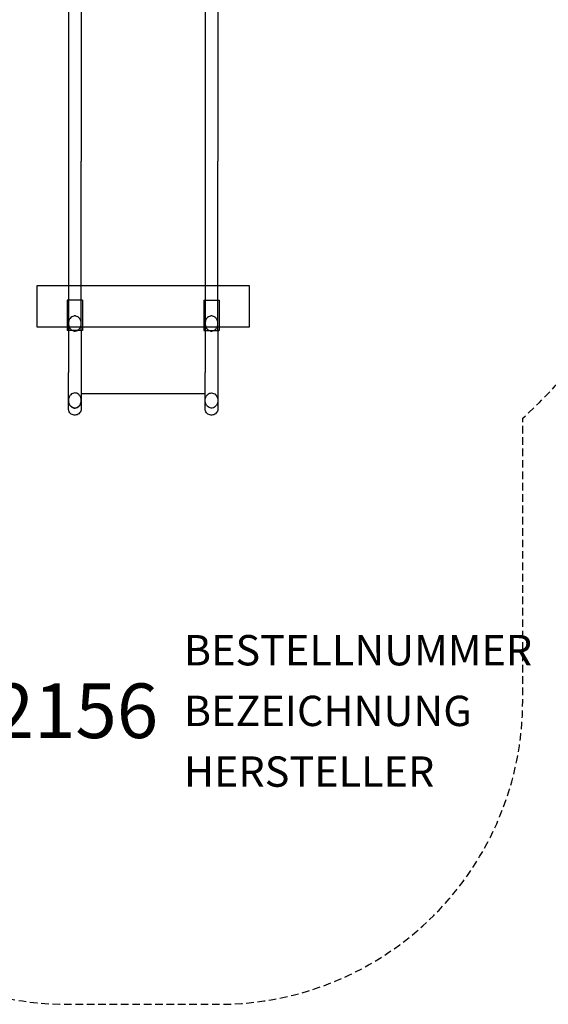
# Model space of a CAD drawing. Extents: x -215 to 355, y -434 to 215.
# Drawn here: x -41 to 133, y -434 to -109 of the extents above; entities that cross this region are included whole.
import ezdxf
from ezdxf.enums import TextEntityAlignment as Align

# ---------------------------------------------------------------- set-up
doc = ezdxf.new("R2010")
doc.units = 0
doc.header["$LTSCALE"] = 5
doc.header["$MEASUREMENT"] = 0
doc.linetypes.add('GESTRICHELT', pattern=[0.75, 0.5, -0.25])
for name, color, linetype in [('Richter-Copyright', 7, 'CONTINUOUS'), ('Richter-EN-Fallraum', 3, 'GESTRICHELT'), ('Richter-Oberirdisch', 7, 'CONTINUOUS'), ('Richter-Unterirdisch', 4, 'CONTINUOUS')]:
    doc.layers.add(name, color=color, linetype=linetype)
doc.styles.add('RICHTER', font='ISOCP')

msp = doc.modelspace()

# ---------------------------------------------------------------- linework, layer by layer
at = {"layer": 'Richter-EN-Fallraum', "flags": 128}
msp.add_lwpolyline([(-168.44, -173.63, 0.135479), (-125.25, -240.75), (-125.25, -333.95, 0.414214), (-25.25, -433.95), (-0.25, -433.95), (24.75, -433.95, 0.414214), (124.75, -333.95), (124.75, -240.75, 0.134281), (167.73, -174.3, 0.032641), (181.08, -160), (205, -160, 0.414214), (355, -10), (355, 10, 0.414214), (205, 160), (181.08, 160, 0.224917), (65, 215), (-65, 215, 0.414214), (-215, 65), (-215, -65, 0.205272)], format="xyb", close=True, dxfattribs=at)
at = {"layer": 'Richter-Oberirdisch'}
for p, q in [((-24.85, -74.34), (-24.85, -156.12)), ((-20.65, -74.34), (-20.65, -156.12)), ((20.15, -74.34), (20.15, -156.12)), ((24.35, -74.34), (24.35, -156.12)), ((-24.85, -156.12), (-24.85, -211.66)), ((-20.65, -211.66), (-20.65, -156.12)), ((20.15, -156.12), (20.15, -211.66)), ((24.35, -211.66), (24.35, -156.12)), ((-24.85, -211.66), (-24.85, -225.75)), ((-20.65, -211.66), (-20.65, -225.75)), ((20.15, -211.66), (20.15, -225.75)), ((24.35, -211.66), (24.35, -225.75)), ((-20.65, -232.63), (20.15, -232.63))]:
    msp.add_line(p, q, dxfattribs=at)
for points, knots in [([(-24.85, -237.69), (-24.85, -237.67), (-24.85, -237.67), (-24.85, -237.6), (-24.85, -237.55), (-24.85, -237.28), (-24.85, -236.95), (-24.85, -236.05), (-24.85, -235.47), (-24.85, -234.11), (-24.85, -233.32), (-24.85, -231.58), (-24.85, -230.63), (-24.85, -228.7), (-24.85, -227.73), (-24.85, -226.41), (-24.85, -226.08), (-24.85, -225.75)], [0, 0, 0, 0, 1.21988, 1.21988, 2.430012, 2.430012, 5.727954, 5.727954, 9.025896, 9.025896, 12.32381, 12.32381, 15.624467, 15.624467, 18.643173, 18.643173, 19.643853, 19.643853, 19.643853, 19.643853]), ([(-20.65, -225.75), (-20.65, -226.85), (-20.65, -227.94), (-20.65, -230), (-20.65, -230.98), (-20.65, -232.78), (-20.65, -233.62), (-20.65, -235.06), (-20.65, -235.69), (-20.65, -236.69), (-20.65, -237.08), (-20.65, -237.45), (-20.65, -237.55), (-20.65, -237.63), (-20.65, -237.65), (-20.65, -237.67), (-20.65, -237.68), (-20.65, -237.69), (-20.65, -237.69), (-20.65, -237.69), (-20.65, -237.69), (-20.65, -237.69), (-20.65, -237.69), (-20.65, -237.69), (-20.65, -237.69), (-20.65, -237.69), (-20.65, -237.69), (-20.65, -237.69)], [0, 0, 0, 0, 3.314619, 3.314619, 6.612391, 6.612391, 9.910335, 9.910335, 13.208277, 13.208277, 16.506218, 16.506218, 18.145977, 18.145977, 18.77712, 18.77712, 19.250422, 19.250422, 19.605374, 19.605374, 19.638648, 19.638648, 19.641218, 19.641218, 19.641539, 19.641539, 19.6417, 19.6417, 19.6417, 19.6417]), ([(20.15, -237.69), (20.15, -237.67), (20.15, -237.67), (20.15, -237.6), (20.15, -237.55), (20.15, -237.28), (20.15, -236.95), (20.15, -236.05), (20.15, -235.47), (20.15, -234.11), (20.15, -233.32), (20.15, -231.58), (20.15, -230.63), (20.15, -228.7), (20.15, -227.73), (20.15, -226.41), (20.15, -226.08), (20.15, -225.75)], [0, 0, 0, 0, 1.21988, 1.21988, 2.430012, 2.430012, 5.727954, 5.727954, 9.025896, 9.025896, 12.32381, 12.32381, 15.624467, 15.624467, 18.643173, 18.643173, 19.643853, 19.643853, 19.643853, 19.643853]), ([(24.35, -225.75), (24.35, -226.85), (24.35, -227.94), (24.35, -230), (24.35, -230.98), (24.35, -232.78), (24.35, -233.62), (24.35, -235.06), (24.35, -235.69), (24.35, -236.69), (24.35, -237.08), (24.35, -237.45), (24.35, -237.55), (24.35, -237.63), (24.35, -237.65), (24.35, -237.67), (24.35, -237.68), (24.35, -237.69), (24.35, -237.69), (24.35, -237.69), (24.35, -237.69), (24.35, -237.69), (24.35, -237.69), (24.35, -237.69), (24.35, -237.69), (24.35, -237.69), (24.35, -237.69), (24.35, -237.69)], [0, 0, 0, 0, 3.314619, 3.314619, 6.612391, 6.612391, 9.910335, 9.910335, 13.208277, 13.208277, 16.506218, 16.506218, 18.145977, 18.145977, 18.77712, 18.77712, 19.250422, 19.250422, 19.605374, 19.605374, 19.638648, 19.638648, 19.641218, 19.641218, 19.641539, 19.641539, 19.6417, 19.6417, 19.6417, 19.6417]), ([(-20.65, -237.69), (-20.65, -237.77), (-20.66, -237.86), (-20.68, -238.03), (-20.69, -238.11), (-20.76, -238.41), (-20.85, -238.62), (-21.09, -239), (-21.24, -239.17), (-21.58, -239.45), (-21.78, -239.57), (-22.2, -239.73), (-22.42, -239.78), (-22.87, -239.8), (-23.09, -239.77), (-23.52, -239.66), (-23.73, -239.56), (-24.1, -239.31), (-24.27, -239.16), (-24.55, -238.8), (-24.66, -238.59), (-24.77, -238.26), (-24.8, -238.15), (-24.84, -237.92), (-24.85, -237.81), (-24.85, -237.69)], [0, 0, 0, 0, 0.254038, 0.254038, 0.504425, 0.504425, 1.173562, 1.173562, 1.842698, 1.842698, 2.511834, 2.511834, 3.180971, 3.180971, 3.850106, 3.850106, 4.519279, 4.519279, 5.187404, 5.187404, 5.884363, 5.884363, 6.224021, 6.224021, 6.572996, 6.572996, 6.572996, 6.572996]), ([(24.35, -237.69), (24.35, -237.77), (24.34, -237.86), (24.32, -238.03), (24.31, -238.11), (24.24, -238.41), (24.15, -238.62), (23.91, -239), (23.76, -239.17), (23.42, -239.45), (23.22, -239.57), (22.8, -239.73), (22.58, -239.78), (22.13, -239.8), (21.91, -239.77), (21.48, -239.66), (21.27, -239.56), (20.9, -239.31), (20.73, -239.16), (20.45, -238.8), (20.34, -238.59), (20.23, -238.26), (20.2, -238.15), (20.16, -237.92), (20.15, -237.81), (20.15, -237.69)], [0, 0, 0, 0, 0.254038, 0.254038, 0.504425, 0.504425, 1.173562, 1.173562, 1.842698, 1.842698, 2.511834, 2.511834, 3.180971, 3.180971, 3.850106, 3.850106, 4.519279, 4.519279, 5.187404, 5.187404, 5.884363, 5.884363, 6.224021, 6.224021, 6.572996, 6.572996, 6.572996, 6.572996])]:
    msp.add_open_spline(points, degree=3, knots=knots, dxfattribs=at)
at = {"layer": 'Richter-Unterirdisch'}
for p, q in [((-24.85, -201.95), (-25.25, -201.95)), ((-25.25, -201.95), (-25.25, -211.95)), ((-20.25, -201.95), (-24.85, -201.95)), ((-20.25, -201.95), (-20.25, -211.95)), ((19.75, -201.95), (24.35, -201.95)), ((19.75, -201.95), (19.75, -211.95)), ((24.35, -201.95), (24.75, -201.95)), ((24.75, -201.95), (24.75, -211.95)), ((-24.85, -211.95), (-25.25, -211.95)), ((-20.25, -211.95), (-24.85, -211.95)), ((19.75, -211.95), (24.35, -211.95)), ((24.35, -211.95), (24.75, -211.95))]:
    msp.add_line(p, q, dxfattribs=at)
msp.add_lwpolyline([(34.75, -197.2), (-35.25, -197.2), (-35.25, -210.7), (34.75, -210.7)], close=True, dxfattribs=at)
for points, knots in [([(-22.75, -207.1), (-22.64, -207.1), (-22.53, -207.11), (-22.18, -207.17), (-21.94, -207.27), (-21.49, -207.57), (-21.28, -207.78), (-20.91, -208.32), (-20.78, -208.66), (-20.63, -209.38), (-20.63, -209.76), (-20.76, -210.47), (-20.88, -210.79), (-21.21, -211.31), (-21.4, -211.52), (-21.81, -211.84), (-22.03, -211.95), (-22.49, -212.08), (-22.72, -212.1), (-22.95, -212.08), (-23.12, -212.06), (-23.28, -212.01), (-23.6, -211.88), (-23.75, -211.79), (-24.13, -211.5), (-24.33, -211.26), (-24.67, -210.68), (-24.78, -210.33), (-24.87, -209.59), (-24.85, -209.21), (-24.67, -208.54), (-24.54, -208.24), (-24.19, -207.75), (-23.99, -207.56), (-23.57, -207.28), (-23.35, -207.18), (-22.99, -207.11), (-22.87, -207.1), (-22.75, -207.1)], [-7.425159, -7.425159, -7.425159, -7.425159, -7.093376, -7.093376, -6.341684, -6.341684, -5.458826, -5.458826, -4.396147, -4.396147, -3.266891, -3.266891, -2.264282, -2.264282, -1.424334, -1.424334, -0.696145, -0.696145, 0, 0, 0, 0.509498, 0.509498, 1.032803, 1.032803, 1.948305, 1.948305, 3.040921, 3.040921, 4.15526, 4.15526, 5.126377, 5.126377, 5.940539, 5.940539, 6.655376, 6.655376, 7.02615, 7.02615, 7.02615, 7.02615]), ([(22.25, -207.1), (22.36, -207.1), (22.47, -207.11), (22.82, -207.17), (23.06, -207.27), (23.51, -207.57), (23.72, -207.78), (24.09, -208.32), (24.22, -208.66), (24.37, -209.38), (24.37, -209.76), (24.24, -210.47), (24.12, -210.79), (23.79, -211.31), (23.6, -211.52), (23.19, -211.84), (22.97, -211.95), (22.51, -212.08), (22.28, -212.1), (22.05, -212.08), (21.88, -212.06), (21.72, -212.01), (21.4, -211.88), (21.25, -211.79), (20.87, -211.5), (20.67, -211.26), (20.33, -210.68), (20.22, -210.33), (20.13, -209.59), (20.15, -209.21), (20.33, -208.54), (20.46, -208.24), (20.81, -207.75), (21.01, -207.56), (21.43, -207.28), (21.65, -207.18), (22.01, -207.11), (22.13, -207.1), (22.25, -207.1)], [-7.425159, -7.425159, -7.425159, -7.425159, -7.093376, -7.093376, -6.341684, -6.341684, -5.458826, -5.458826, -4.396147, -4.396147, -3.266891, -3.266891, -2.264282, -2.264282, -1.424334, -1.424334, -0.696145, -0.696145, 0, 0, 0, 0.509498, 0.509498, 1.032803, 1.032803, 1.948305, 1.948305, 3.040921, 3.040921, 4.15526, 4.15526, 5.126377, 5.126377, 5.940539, 5.940539, 6.655376, 6.655376, 7.02615, 7.02615, 7.02615, 7.02615]), ([(-22.75, -232.47), (-22.75, -232.47), (-22.75, -232.47), (-22.99, -232.47), (-23.23, -232.52), (-23.7, -232.72), (-23.92, -232.87), (-24.34, -233.3), (-24.52, -233.58), (-24.79, -234.24), (-24.85, -234.62), (-24.85, -235.36), (-24.78, -235.72), (-24.64, -236.05)], [-4.747786, -4.747786, -4.747786, -4.747786, -4.744658, -4.744658, -4.020628, -4.020628, -3.204506, -3.204506, -2.220036, -2.220036, -1.077027, -1.077027, 0, 0, 0, 0]), ([(-20.86, -236.05), (-20.78, -235.85), (-20.72, -235.63), (-20.65, -235.18), (-20.64, -234.95), (-20.69, -234.37), (-20.78, -234.03), (-21.06, -233.45), (-21.24, -233.2), (-21.63, -232.83), (-21.85, -232.69), (-22.29, -232.51), (-22.52, -232.47), (-22.75, -232.47)], [-9.496893, -9.496893, -9.496893, -9.496893, -8.822814, -8.822814, -8.140157, -8.140157, -7.087124, -7.087124, -6.199799, -6.199799, -5.443807, -5.443807, -4.747786, -4.747786, -4.747786, -4.747786]), ([(20.36, -236.05), (20.28, -235.85), (20.22, -235.63), (20.15, -235.18), (20.14, -234.95), (20.19, -234.37), (20.28, -234.02), (20.56, -233.44), (20.74, -233.2), (21.14, -232.83), (21.35, -232.69), (21.79, -232.51), (22.02, -232.47), (22.25, -232.47)], [-9.496969, -9.496969, -9.496969, -9.496969, -8.819716, -8.819716, -8.134389, -8.134389, -7.082691, -7.082691, -6.196776, -6.196776, -5.443191, -5.443191, -4.747794, -4.747794, -4.747794, -4.747794]), ([(22.25, -232.47), (22.25, -232.47), (22.25, -232.47), (22.49, -232.47), (22.73, -232.52), (23.2, -232.72), (23.42, -232.87), (23.84, -233.3), (24.02, -233.58), (24.29, -234.24), (24.35, -234.62), (24.34, -235.36), (24.27, -235.72), (24.14, -236.05)], [-4.747794, -4.747794, -4.747794, -4.747794, -4.742793, -4.742793, -4.018669, -4.018669, -3.202132, -3.202132, -2.217244, -2.217244, -1.074658, -1.074658, 0, 0, 0, 0]), ([(-24.64, -236.05), (-24.57, -236.22), (-24.49, -236.38), (-24.28, -236.7), (-24.15, -236.85), (-23.81, -237.15), (-23.59, -237.28), (-23.14, -237.44), (-22.91, -237.47), (-22.43, -237.45), (-22.19, -237.39), (-21.73, -237.17), (-21.51, -237.01), (-21.12, -236.59), (-20.97, -236.33), (-20.86, -236.05)], [-5.156311, -5.156311, -5.156311, -5.156311, -4.6217, -4.6217, -4.007579, -4.007579, -3.260185, -3.260185, -2.551989, -2.551989, -1.817035, -1.817035, -0.994177, -0.994177, -0.102578, -0.102578, -0.102578, -0.102578]), ([(-20.86, -236.05), (-20.93, -236.22), (-21.01, -236.38), (-21.22, -236.7), (-21.35, -236.85), (-21.69, -237.15), (-21.91, -237.28), (-22.36, -237.44), (-22.59, -237.47), (-23.07, -237.45), (-23.31, -237.39), (-23.77, -237.17), (-23.99, -237.01), (-24.38, -236.59), (-24.53, -236.33), (-24.64, -236.05)], [-5.156311, -5.156311, -5.156311, -5.156311, -4.6217, -4.6217, -4.007579, -4.007579, -3.260185, -3.260185, -2.551989, -2.551989, -1.817035, -1.817035, -0.994177, -0.994177, -0.102578, -0.102578, -0.102578, -0.102578]), ([(24.14, -236.05), (24.07, -236.22), (23.99, -236.38), (23.78, -236.7), (23.65, -236.85), (23.31, -237.15), (23.09, -237.28), (22.64, -237.44), (22.41, -237.47), (21.93, -237.45), (21.69, -237.39), (21.23, -237.17), (21.01, -237.01), (20.62, -236.59), (20.47, -236.33), (20.36, -236.05)], [-5.156311, -5.156311, -5.156311, -5.156311, -4.6217, -4.6217, -4.007579, -4.007579, -3.260185, -3.260185, -2.551989, -2.551989, -1.817035, -1.817035, -0.994177, -0.994177, -0.102578, -0.102578, -0.102578, -0.102578])]:
    msp.add_open_spline(points, degree=3, knots=knots, dxfattribs=at)

# ---------------------------------------------------------------- texts
at = {"layer": 'Richter-Copyright', "style": 'RICHTER'}
msp.add_text('2.12156', height=18, dxfattribs=at).set_placement((-39.61, -346.22), align=Align.CENTER)
at = {"layer": 'Richter-Oberirdisch', "style": 'RICHTER', "flags": 3}
for tag, p, s in [('BESTELLNUMMER', (13.14, -322.26), '2.12156'), ('BEZEICHNUNG', (13.14, -342.26), 'Hüttenkombination 2155'), ('HERSTELLER', (13.14, -362.26), 'Richter Spielgeräte GmbH')]:
    msp.add_attdef(tag, p, s, height=10, dxfattribs=at)

doc.saveas('drawing.dxf')
